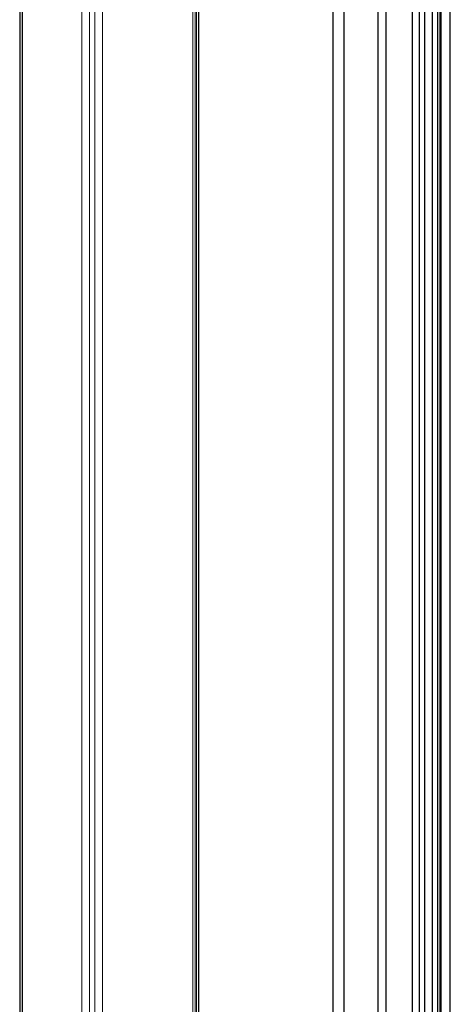
# Model space of a CAD drawing. Units: millimetres. Extents: x -7015 to -4376, y 7520 to 8035.
# Drawn here: x -6014 to -5994, y 7666 to 7713 of the extents above; entities that cross this region are included whole.
import ezdxf

# ---------------------------------------------------------------- set-up
doc = ezdxf.new("R2010")
doc.units = ezdxf.units.MM
doc.linetypes.add('AUSGEZOGEN', pattern=[0])
doc.layers.add('15', color=1, linetype='AUSGEZOGEN')
doc.layers.add('61', color=6, linetype='AUSGEZOGEN')

msp = doc.modelspace()

# ---------------------------------------------------------------- linework, layer by layer
at = {"color": 1}
for p, q in [((-6005.587, 7735.217), (-6005.587, 7548.97)), ((-6013.993, 7732.648), (-6013.993, 7561.42)), ((-5997.17, 7722.939), (-5997.17, 7553.829)), ((-5995.546, 7554.767), (-5995.546, 7722.001)), ((-5995.209, 7554.961), (-5995.209, 7721.807)), ((-5994.599, 7555.313), (-5994.599, 7721.455)), ((-5994.361, 7555.451), (-5994.361, 7721.317)), ((-5994.251, 7555.514), (-5994.251, 7721.254)), ((-5994.203, 7555.542), (-5994.203, 7721.226)), ((-5993.767, 7555.794), (-5993.767, 7720.974))]:
    msp.add_line(p, q, dxfattribs=at)
at = {"color": 1, "lineweight": 0}
for p, q in [((-6005.854, 7727.944), (-6005.854, 7556.866)), ((-6005.755, 7727.887), (-6005.755, 7556.866)), ((-6005.695, 7727.852), (-6005.695, 7556.832)), ((-6011.07, 7726.242), (-6011.07, 7554.834)), ((-6010.707, 7726.148), (-6010.707, 7554.755)), ((-6010.471, 7725.893), (-6010.471, 7554.487)), ((-6010.108, 7725.802), (-6010.108, 7554.409))]:
    msp.add_line(p, q, dxfattribs=at)
at = {"layer": '15'}
for p, q in [((-6013.869, 7732.72), (-6013.869, 7561.031)), ((-5999.282, 7724.299), (-5999.282, 7552.61)), ((-5998.775, 7723.866), (-5998.775, 7552.902)), ((-5994.967, 7555.101), (-5994.967, 7721.667)), ((-5994.597, 7555.314), (-5994.597, 7721.454))]:
    msp.add_line(p, q, dxfattribs=at)
at = {"layer": '61'}
msp.add_line((-5996.796, 7722.723), (-5996.796, 7554.045), dxfattribs=at)

doc.saveas('drawing.dxf')
